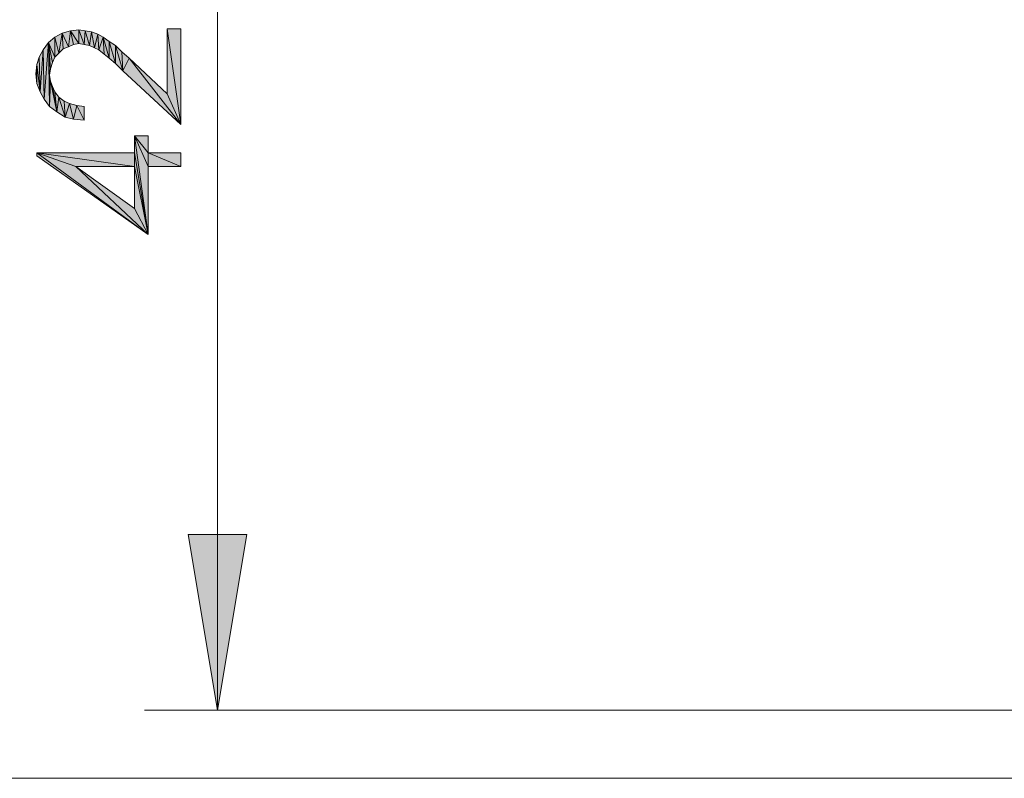
# Model space of a CAD drawing. Units: millimetres. Extents: x 74 to 405, y 126 to 403.
# Drawn here: x 177 to 199, y 126 to 143 of the extents above; entities that cross this region are included whole.
import ezdxf

# ---------------------------------------------------------------- set-up
doc = ezdxf.new("R2010")
doc.units = ezdxf.units.MM
doc.header["$MEASUREMENT"] = 0
doc.layers.add('Livello 1', color=7, linetype='Continuous', lineweight=0)

# ---------------------------------------------------------------- blocks, each defined once
blk = doc.blocks.new('Block_0')
at = {"layer": 'Livello 1', "true_color": 0x1d1d1b, "transparency": 33554687}
h = blk.add_hatch(color=250, dxfattribs=at)
h.dxf.hatch_style = 2
h.paths.add_polyline_path([(177.621, 142.524), (177.48, 142.828), (177.667, 142.875), (177.621, 142.524)])
h = blk.add_hatch(color=250, dxfattribs=at)
h.dxf.hatch_style = 2
h.paths.add_polyline_path([(177.667, 142.875), (177.738, 142.571), (177.621, 142.524), (177.667, 142.875)])
h = blk.add_hatch(color=250, dxfattribs=at)
h.dxf.hatch_style = 2
h.paths.add_polyline_path([(177.855, 142.594), (177.667, 142.875), (177.855, 142.899), (177.855, 142.594)])
h = blk.add_hatch(color=250, dxfattribs=at)
h.dxf.hatch_style = 2
h.paths.add_polyline_path([(177.855, 142.594), (177.738, 142.571), (177.667, 142.875), (177.855, 142.594)])
h = blk.add_hatch(color=250, dxfattribs=at)
h.dxf.hatch_style = 2
h.paths.add_polyline_path([(177.855, 142.899), (177.972, 142.571), (177.855, 142.594), (177.855, 142.899)])
h = blk.add_hatch(color=250, dxfattribs=at)
h.dxf.hatch_style = 2
h.paths.add_polyline_path([(177.972, 142.571), (177.855, 142.899), (177.995, 142.875), (177.972, 142.571)])
h = blk.add_hatch(color=250, dxfattribs=at)
h.dxf.hatch_style = 2
h.paths.add_polyline_path([(177.995, 142.875), (178.089, 142.547), (177.972, 142.571), (177.995, 142.875)])
h = blk.add_hatch(color=250, dxfattribs=at)
h.dxf.hatch_style = 2
h.paths.add_polyline_path([(178.089, 142.547), (177.995, 142.875), (178.136, 142.852), (178.089, 142.547)])
h = blk.add_hatch(color=250, dxfattribs=at)
h.dxf.hatch_style = 2
h.paths.add_polyline_path([(179.823, 141.47), (179.823, 142.922), (180.127, 140.79), (179.823, 141.47)])
h = blk.add_hatch(color=250, dxfattribs=at)
h.dxf.hatch_style = 2
h.paths.add_polyline_path([(180.127, 140.79), (179.823, 142.922), (180.127, 142.922), (180.127, 140.79)])
h = blk.add_hatch(color=250, dxfattribs=at)
h.dxf.hatch_style = 2
h.paths.add_polyline_path([(177.316, 142.29), (177.175, 142.618), (177.316, 142.735), (177.316, 142.29)])
h = blk.add_hatch(color=250, dxfattribs=at)
h.dxf.hatch_style = 2
h.paths.add_polyline_path([(177.41, 142.383), (177.316, 142.735), (177.48, 142.828), (177.41, 142.383)])
h = blk.add_hatch(color=250, dxfattribs=at)
h.dxf.hatch_style = 2
h.paths.add_polyline_path([(177.316, 142.735), (177.41, 142.383), (177.316, 142.29), (177.316, 142.735)])
h = blk.add_hatch(color=250, dxfattribs=at)
h.dxf.hatch_style = 2
h.paths.add_polyline_path([(177.48, 142.828), (177.503, 142.477), (177.41, 142.383), (177.48, 142.828)])
h = blk.add_hatch(color=250, dxfattribs=at)
h.dxf.hatch_style = 2
h.paths.add_polyline_path([(177.621, 142.524), (177.503, 142.477), (177.48, 142.828), (177.621, 142.524)])
h = blk.add_hatch(color=250, dxfattribs=at)
h.dxf.hatch_style = 2
h.paths.add_polyline_path([(178.136, 142.852), (178.206, 142.5), (178.089, 142.547), (178.136, 142.852)])
h = blk.add_hatch(color=250, dxfattribs=at)
h.dxf.hatch_style = 2
h.paths.add_polyline_path([(178.206, 142.5), (178.136, 142.852), (178.277, 142.805), (178.206, 142.5)])
h = blk.add_hatch(color=250, dxfattribs=at)
h.dxf.hatch_style = 2
h.paths.add_polyline_path([(178.277, 142.805), (178.3, 142.454), (178.206, 142.5), (178.277, 142.805)])
h = blk.add_hatch(color=250, dxfattribs=at)
h.dxf.hatch_style = 2
h.paths.add_polyline_path([(178.3, 142.454), (178.277, 142.805), (178.394, 142.735), (178.3, 142.454)])
h = blk.add_hatch(color=250, dxfattribs=at)
h.dxf.hatch_style = 2
h.paths.add_polyline_path([(178.394, 142.735), (178.417, 142.36), (178.3, 142.454), (178.394, 142.735)])
h = blk.add_hatch(color=250, dxfattribs=at)
h.dxf.hatch_style = 2
h.paths.add_polyline_path([(178.534, 142.266), (178.417, 142.36), (178.394, 142.735), (178.534, 142.266)])
h = blk.add_hatch(color=250, dxfattribs=at)
h.dxf.hatch_style = 2
h.paths.add_polyline_path([(178.534, 142.266), (178.394, 142.735), (178.534, 142.641), (178.534, 142.266)])
h = blk.add_hatch(color=250, dxfattribs=at)
h.dxf.hatch_style = 2
h.paths.add_polyline_path([(176.988, 141.516), (176.965, 142.29), (177.058, 142.454), (176.988, 141.516)])
h = blk.add_hatch(color=250, dxfattribs=at)
h.dxf.hatch_style = 2
h.paths.add_polyline_path([(177.058, 142.454), (177.082, 141.352), (176.988, 141.516), (177.058, 142.454)])
h = blk.add_hatch(color=250, dxfattribs=at)
h.dxf.hatch_style = 2
h.paths.add_polyline_path([(177.082, 141.352), (177.058, 142.454), (177.175, 142.618), (177.082, 141.352)])
h = blk.add_hatch(color=250, dxfattribs=at)
h.dxf.hatch_style = 2
h.paths.add_polyline_path([(177.175, 142.618), (177.199, 141.188), (177.082, 141.352), (177.175, 142.618)])
h = blk.add_hatch(color=250, dxfattribs=at)
h.dxf.hatch_style = 2
h.paths.add_polyline_path([(177.199, 141.891), (177.199, 141.188), (177.175, 142.618), (177.199, 141.891)])
h = blk.add_hatch(color=250, dxfattribs=at)
h.dxf.hatch_style = 2
h.paths.add_polyline_path([(177.222, 142.032), (177.199, 141.891), (177.175, 142.618), (177.222, 142.032)])
h = blk.add_hatch(color=250, dxfattribs=at)
h.dxf.hatch_style = 2
h.paths.add_polyline_path([(177.269, 142.172), (177.222, 142.032), (177.175, 142.618), (177.269, 142.172)])
h = blk.add_hatch(color=250, dxfattribs=at)
h.dxf.hatch_style = 2
h.paths.add_polyline_path([(177.316, 142.29), (177.269, 142.172), (177.175, 142.618), (177.316, 142.29)])
h = blk.add_hatch(color=250, dxfattribs=at)
h.dxf.hatch_style = 2
h.paths.add_polyline_path([(178.534, 142.641), (178.675, 142.149), (178.534, 142.266), (178.534, 142.641)])
h = blk.add_hatch(color=250, dxfattribs=at)
h.dxf.hatch_style = 2
h.paths.add_polyline_path([(178.675, 142.149), (178.534, 142.641), (178.675, 142.547), (178.675, 142.149)])
h = blk.add_hatch(color=250, dxfattribs=at)
h.dxf.hatch_style = 2
h.paths.add_polyline_path([(178.675, 142.547), (178.815, 142.407), (178.839, 141.985), (178.675, 142.547)])
h = blk.add_hatch(color=250, dxfattribs=at)
h.dxf.hatch_style = 2
h.paths.add_polyline_path([(178.675, 142.547), (178.839, 141.985), (178.675, 142.149), (178.675, 142.547)])
h = blk.add_hatch(color=250, dxfattribs=at)
h.dxf.hatch_style = 2
h.paths.add_polyline_path([(176.918, 142.126), (176.965, 142.29), (176.988, 141.516), (176.918, 142.126)])
h = blk.add_hatch(color=250, dxfattribs=at)
h.dxf.hatch_style = 2
h.paths.add_polyline_path([(178.839, 141.985), (178.815, 142.407), (178.979, 142.266), (178.839, 141.985)])
h = blk.add_hatch(color=250, dxfattribs=at)
h.dxf.hatch_style = 2
h.paths.add_polyline_path([(178.979, 142.266), (180.127, 140.79), (178.839, 141.985), (178.979, 142.266)])
h = blk.add_hatch(color=250, dxfattribs=at)
h.dxf.hatch_style = 2
h.paths.add_polyline_path([(178.979, 142.266), (179.823, 141.47), (180.127, 140.79), (178.979, 142.266)])
h = blk.add_hatch(color=250, dxfattribs=at)
h.dxf.hatch_style = 2
h.paths.add_polyline_path([(176.918, 141.704), (176.894, 141.915), (176.918, 142.126), (176.918, 141.704)])
h = blk.add_hatch(color=250, dxfattribs=at)
h.dxf.hatch_style = 2
h.paths.add_polyline_path([(176.918, 142.126), (176.988, 141.516), (176.918, 141.704), (176.918, 142.126)])
h = blk.add_hatch(color=250, dxfattribs=at)
h.dxf.hatch_style = 2
h.paths.add_polyline_path([(177.199, 141.188), (177.199, 141.891), (177.222, 141.751), (177.199, 141.188)])
h = blk.add_hatch(color=250, dxfattribs=at)
h.dxf.hatch_style = 2
h.paths.add_polyline_path([(177.222, 141.751), (177.363, 141.071), (177.199, 141.188), (177.222, 141.751)])
h = blk.add_hatch(color=250, dxfattribs=at)
h.dxf.hatch_style = 2
h.paths.add_polyline_path([(177.222, 141.751), (177.269, 141.634), (177.363, 141.071), (177.222, 141.751)])
h = blk.add_hatch(color=250, dxfattribs=at)
h.dxf.hatch_style = 2
h.paths.add_polyline_path([(177.269, 141.634), (177.316, 141.516), (177.363, 141.071), (177.269, 141.634)])
h = blk.add_hatch(color=250, dxfattribs=at)
h.dxf.hatch_style = 2
h.paths.add_polyline_path([(177.363, 141.071), (177.316, 141.516), (177.41, 141.399), (177.363, 141.071)])
h = blk.add_hatch(color=250, dxfattribs=at)
h.dxf.hatch_style = 2
h.paths.add_polyline_path([(177.41, 141.399), (177.55, 140.954), (177.363, 141.071), (177.41, 141.399)])
h = blk.add_hatch(color=250, dxfattribs=at)
h.dxf.hatch_style = 2
h.paths.add_polyline_path([(177.41, 141.399), (177.527, 141.306), (177.55, 140.954), (177.41, 141.399)])
h = blk.add_hatch(color=250, dxfattribs=at)
h.dxf.hatch_style = 2
h.paths.add_polyline_path([(177.55, 140.954), (177.527, 141.306), (177.644, 141.259), (177.55, 140.954)])
h = blk.add_hatch(color=250, dxfattribs=at)
h.dxf.hatch_style = 2
h.paths.add_polyline_path([(177.644, 141.259), (177.738, 140.907), (177.55, 140.954), (177.644, 141.259)])
h = blk.add_hatch(color=250, dxfattribs=at)
h.dxf.hatch_style = 2
h.paths.add_polyline_path([(177.738, 140.907), (177.644, 141.259), (177.808, 141.212), (177.738, 140.907)])
h = blk.add_hatch(color=250, dxfattribs=at)
h.dxf.hatch_style = 2
h.paths.add_polyline_path([(177.808, 141.212), (177.972, 140.884), (177.738, 140.907), (177.808, 141.212)])
h = blk.add_hatch(color=250, dxfattribs=at)
h.dxf.hatch_style = 2
h.paths.add_polyline_path([(177.972, 140.884), (177.808, 141.212), (177.972, 141.188), (177.972, 140.884)])
h = blk.add_hatch(color=250, dxfattribs=at)
h.dxf.hatch_style = 2
h.paths.add_polyline_path([(179.097, 140.158), (179.097, 140.532), (179.401, 138.33), (179.097, 140.158)])
h = blk.add_hatch(color=250, dxfattribs=at)
h.dxf.hatch_style = 2
h.paths.add_polyline_path([(179.401, 139.853), (179.401, 138.33), (179.097, 140.532), (179.401, 139.853)])
h = blk.add_hatch(color=250, dxfattribs=at)
h.dxf.hatch_style = 2
h.paths.add_polyline_path([(179.401, 140.158), (179.401, 139.853), (179.097, 140.532), (179.401, 140.158)])
h = blk.add_hatch(color=250, dxfattribs=at)
h.dxf.hatch_style = 2
h.paths.add_polyline_path([(179.401, 140.158), (179.097, 140.532), (179.401, 140.532), (179.401, 140.158)])
h = blk.add_hatch(color=250, dxfattribs=at)
h.dxf.hatch_style = 2
h.paths.add_polyline_path([(179.097, 139.853), (177.785, 139.853), (176.918, 140.158), (179.097, 139.853)])
h = blk.add_hatch(color=250, dxfattribs=at)
h.dxf.hatch_style = 2
h.paths.add_polyline_path([(179.097, 139.853), (176.918, 140.158), (179.097, 140.158), (179.097, 139.853)])
h = blk.add_hatch(color=250, dxfattribs=at)
h.dxf.hatch_style = 2
h.paths.add_polyline_path([(176.918, 140.158), (177.785, 139.853), (179.401, 138.33), (176.918, 140.158)])
h = blk.add_hatch(color=250, dxfattribs=at)
h.dxf.hatch_style = 2
h.paths.add_polyline_path([(176.918, 140.158), (179.401, 138.33), (176.918, 140.087), (176.918, 140.158)])
h = blk.add_hatch(color=250, dxfattribs=at)
h.dxf.hatch_style = 2
h.paths.add_polyline_path([(179.097, 139.853), (179.097, 140.158), (179.401, 138.33), (179.097, 139.853)])
h = blk.add_hatch(color=250, dxfattribs=at)
h.dxf.hatch_style = 2
h.paths.add_polyline_path([(179.401, 140.158), (180.127, 139.853), (179.401, 139.853), (179.401, 140.158)])
h = blk.add_hatch(color=250, dxfattribs=at)
h.dxf.hatch_style = 2
h.paths.add_polyline_path([(180.127, 139.853), (179.401, 140.158), (180.127, 140.158), (180.127, 139.853)])
h = blk.add_hatch(color=250, dxfattribs=at)
h.dxf.hatch_style = 2
h.paths.add_polyline_path([(177.785, 139.853), (179.097, 138.916), (179.401, 138.33), (177.785, 139.853)])
h = blk.add_hatch(color=250, dxfattribs=at)
h.dxf.hatch_style = 2
h.paths.add_polyline_path([(179.097, 138.916), (179.097, 139.853), (179.401, 138.33), (179.097, 138.916)])
h = blk.add_hatch(color=250, dxfattribs=at)
h.dxf.hatch_style = 2
h.paths.add_polyline_path([(180.947, 127.721), (181.601, 131.641), (180.294, 131.641), (180.947, 127.721)])
at = {"layer": 'Livello 1', "color": 250, "lineweight": 0, "true_color": 0x1d1d1b}
for p, q in [((180.947, 127.721), (180.947, 144.521)), ((204.484, 127.721), (179.321, 127.721)), ((220.318, 126.201), (164.842, 126.201))]:
    blk.add_line(p, q, dxfattribs=at)
for points in [[(177.621, 142.524), (177.48, 142.828), (177.667, 142.875), (177.621, 142.524)], [(177.667, 142.875), (177.738, 142.571), (177.621, 142.524), (177.667, 142.875)], [(177.855, 142.594), (177.667, 142.875), (177.855, 142.899), (177.855, 142.594)], [(177.855, 142.594), (177.738, 142.571), (177.667, 142.875), (177.855, 142.594)], [(177.855, 142.899), (177.972, 142.571), (177.855, 142.594), (177.855, 142.899)], [(177.972, 142.571), (177.855, 142.899), (177.995, 142.875), (177.972, 142.571)], [(177.995, 142.875), (178.089, 142.547), (177.972, 142.571), (177.995, 142.875)], [(178.089, 142.547), (177.995, 142.875), (178.136, 142.852), (178.089, 142.547)], [(179.823, 141.47), (179.823, 142.922), (180.127, 140.79), (179.823, 141.47)], [(180.127, 140.79), (179.823, 142.922), (180.127, 142.922), (180.127, 140.79)], [(177.316, 142.29), (177.175, 142.618), (177.316, 142.735), (177.316, 142.29)], [(177.41, 142.383), (177.316, 142.735), (177.48, 142.828), (177.41, 142.383)], [(177.316, 142.735), (177.41, 142.383), (177.316, 142.29), (177.316, 142.735)], [(177.48, 142.828), (177.503, 142.477), (177.41, 142.383), (177.48, 142.828)], [(177.621, 142.524), (177.503, 142.477), (177.48, 142.828), (177.621, 142.524)], [(178.136, 142.852), (178.206, 142.5), (178.089, 142.547), (178.136, 142.852)], [(178.206, 142.5), (178.136, 142.852), (178.277, 142.805), (178.206, 142.5)], [(178.277, 142.805), (178.3, 142.454), (178.206, 142.5), (178.277, 142.805)], [(178.3, 142.454), (178.277, 142.805), (178.394, 142.735), (178.3, 142.454)], [(178.394, 142.735), (178.417, 142.36), (178.3, 142.454), (178.394, 142.735)], [(178.534, 142.266), (178.417, 142.36), (178.394, 142.735), (178.534, 142.266)], [(178.534, 142.266), (178.394, 142.735), (178.534, 142.641), (178.534, 142.266)], [(176.988, 141.516), (176.965, 142.29), (177.058, 142.454), (176.988, 141.516)], [(177.058, 142.454), (177.082, 141.352), (176.988, 141.516), (177.058, 142.454)], [(177.082, 141.352), (177.058, 142.454), (177.175, 142.618), (177.082, 141.352)], [(177.175, 142.618), (177.199, 141.188), (177.082, 141.352), (177.175, 142.618)], [(177.199, 141.891), (177.199, 141.188), (177.175, 142.618), (177.199, 141.891)], [(177.222, 142.032), (177.199, 141.891), (177.175, 142.618), (177.222, 142.032)], [(177.269, 142.172), (177.222, 142.032), (177.175, 142.618), (177.269, 142.172)], [(177.316, 142.29), (177.269, 142.172), (177.175, 142.618), (177.316, 142.29)], [(178.534, 142.641), (178.675, 142.149), (178.534, 142.266), (178.534, 142.641)], [(178.675, 142.149), (178.534, 142.641), (178.675, 142.547), (178.675, 142.149)], [(178.675, 142.547), (178.815, 142.407), (178.839, 141.985), (178.675, 142.547)], [(178.675, 142.547), (178.839, 141.985), (178.675, 142.149), (178.675, 142.547)], [(176.918, 142.126), (176.965, 142.29), (176.988, 141.516), (176.918, 142.126)], [(178.839, 141.985), (178.815, 142.407), (178.979, 142.266), (178.839, 141.985)], [(178.979, 142.266), (180.127, 140.79), (178.839, 141.985), (178.979, 142.266)], [(178.979, 142.266), (179.823, 141.47), (180.127, 140.79), (178.979, 142.266)], [(176.918, 141.704), (176.894, 141.915), (176.918, 142.126), (176.918, 141.704)], [(176.918, 142.126), (176.988, 141.516), (176.918, 141.704), (176.918, 142.126)], [(177.199, 141.188), (177.199, 141.891), (177.222, 141.751), (177.199, 141.188)], [(177.222, 141.751), (177.363, 141.071), (177.199, 141.188), (177.222, 141.751)], [(177.222, 141.751), (177.269, 141.634), (177.363, 141.071), (177.222, 141.751)], [(177.269, 141.634), (177.316, 141.516), (177.363, 141.071), (177.269, 141.634)], [(177.363, 141.071), (177.316, 141.516), (177.41, 141.399), (177.363, 141.071)], [(177.41, 141.399), (177.55, 140.954), (177.363, 141.071), (177.41, 141.399)], [(177.41, 141.399), (177.527, 141.306), (177.55, 140.954), (177.41, 141.399)], [(177.55, 140.954), (177.527, 141.306), (177.644, 141.259), (177.55, 140.954)], [(177.644, 141.259), (177.738, 140.907), (177.55, 140.954), (177.644, 141.259)], [(177.738, 140.907), (177.644, 141.259), (177.808, 141.212), (177.738, 140.907)], [(177.808, 141.212), (177.972, 140.884), (177.738, 140.907), (177.808, 141.212)], [(177.972, 140.884), (177.808, 141.212), (177.972, 141.188), (177.972, 140.884)], [(179.097, 140.158), (179.097, 140.532), (179.401, 138.33), (179.097, 140.158)], [(179.401, 139.853), (179.401, 138.33), (179.097, 140.532), (179.401, 139.853)], [(179.401, 140.158), (179.401, 139.853), (179.097, 140.532), (179.401, 140.158)], [(179.401, 140.158), (179.097, 140.532), (179.401, 140.532), (179.401, 140.158)], [(179.097, 139.853), (177.785, 139.853), (176.918, 140.158), (179.097, 139.853)], [(179.097, 139.853), (176.918, 140.158), (179.097, 140.158), (179.097, 139.853)], [(176.918, 140.158), (177.785, 139.853), (179.401, 138.33), (176.918, 140.158)], [(176.918, 140.158), (179.401, 138.33), (176.918, 140.087), (176.918, 140.158)], [(179.097, 139.853), (179.097, 140.158), (179.401, 138.33), (179.097, 139.853)], [(179.401, 140.158), (180.127, 139.853), (179.401, 139.853), (179.401, 140.158)], [(180.127, 139.853), (179.401, 140.158), (180.127, 140.158), (180.127, 139.853)], [(177.785, 139.853), (179.097, 138.916), (179.401, 138.33), (177.785, 139.853)], [(179.097, 138.916), (179.097, 139.853), (179.401, 138.33), (179.097, 138.916)], [(180.947, 127.721), (181.601, 131.641), (180.294, 131.641), (180.947, 127.721)]]:
    blk.add_lwpolyline(points, dxfattribs=at)
at = {"layer": 'Livello 1'}
for points in [[(177.621, 142.524), (177.48, 142.828), (177.667, 142.875), (177.621, 142.524)], [(177.667, 142.875), (177.738, 142.571), (177.621, 142.524), (177.667, 142.875)], [(177.855, 142.594), (177.667, 142.875), (177.855, 142.899), (177.855, 142.594)], [(177.855, 142.594), (177.738, 142.571), (177.667, 142.875), (177.855, 142.594)], [(177.855, 142.899), (177.972, 142.571), (177.855, 142.594), (177.855, 142.899)], [(177.972, 142.571), (177.855, 142.899), (177.995, 142.875), (177.972, 142.571)], [(177.995, 142.875), (178.089, 142.547), (177.972, 142.571), (177.995, 142.875)], [(178.089, 142.547), (177.995, 142.875), (178.136, 142.852), (178.089, 142.547)], [(179.823, 141.47), (179.823, 142.922), (180.127, 140.79), (179.823, 141.47)], [(180.127, 140.79), (179.823, 142.922), (180.127, 142.922), (180.127, 140.79)], [(177.316, 142.29), (177.175, 142.618), (177.316, 142.735), (177.316, 142.29)], [(177.41, 142.383), (177.316, 142.735), (177.48, 142.828), (177.41, 142.383)], [(177.316, 142.735), (177.41, 142.383), (177.316, 142.29), (177.316, 142.735)], [(177.48, 142.828), (177.503, 142.477), (177.41, 142.383), (177.48, 142.828)], [(177.621, 142.524), (177.503, 142.477), (177.48, 142.828), (177.621, 142.524)], [(178.136, 142.852), (178.206, 142.5), (178.089, 142.547), (178.136, 142.852)], [(178.206, 142.5), (178.136, 142.852), (178.277, 142.805), (178.206, 142.5)], [(178.277, 142.805), (178.3, 142.454), (178.206, 142.5), (178.277, 142.805)], [(178.3, 142.454), (178.277, 142.805), (178.394, 142.735), (178.3, 142.454)], [(178.394, 142.735), (178.417, 142.36), (178.3, 142.454), (178.394, 142.735)], [(178.534, 142.266), (178.417, 142.36), (178.394, 142.735), (178.534, 142.266)], [(178.534, 142.266), (178.394, 142.735), (178.534, 142.641), (178.534, 142.266)], [(176.988, 141.516), (176.965, 142.29), (177.058, 142.454), (176.988, 141.516)], [(177.058, 142.454), (177.082, 141.352), (176.988, 141.516), (177.058, 142.454)], [(177.082, 141.352), (177.058, 142.454), (177.175, 142.618), (177.082, 141.352)], [(177.175, 142.618), (177.199, 141.188), (177.082, 141.352), (177.175, 142.618)], [(177.199, 141.891), (177.199, 141.188), (177.175, 142.618), (177.199, 141.891)], [(177.222, 142.032), (177.199, 141.891), (177.175, 142.618), (177.222, 142.032)], [(177.269, 142.172), (177.222, 142.032), (177.175, 142.618), (177.269, 142.172)], [(177.316, 142.29), (177.269, 142.172), (177.175, 142.618), (177.316, 142.29)], [(178.534, 142.641), (178.675, 142.149), (178.534, 142.266), (178.534, 142.641)], [(178.675, 142.149), (178.534, 142.641), (178.675, 142.547), (178.675, 142.149)], [(178.675, 142.547), (178.815, 142.407), (178.839, 141.985), (178.675, 142.547)], [(178.675, 142.547), (178.839, 141.985), (178.675, 142.149), (178.675, 142.547)], [(176.918, 142.126), (176.965, 142.29), (176.988, 141.516), (176.918, 142.126)], [(178.839, 141.985), (178.815, 142.407), (178.979, 142.266), (178.839, 141.985)], [(178.979, 142.266), (180.127, 140.79), (178.839, 141.985), (178.979, 142.266)], [(178.979, 142.266), (179.823, 141.47), (180.127, 140.79), (178.979, 142.266)], [(176.918, 141.704), (176.894, 141.915), (176.918, 142.126), (176.918, 141.704)], [(176.918, 142.126), (176.988, 141.516), (176.918, 141.704), (176.918, 142.126)], [(177.199, 141.188), (177.199, 141.891), (177.222, 141.751), (177.199, 141.188)], [(177.222, 141.751), (177.363, 141.071), (177.199, 141.188), (177.222, 141.751)], [(177.222, 141.751), (177.269, 141.634), (177.363, 141.071), (177.222, 141.751)], [(177.269, 141.634), (177.316, 141.516), (177.363, 141.071), (177.269, 141.634)], [(177.363, 141.071), (177.316, 141.516), (177.41, 141.399), (177.363, 141.071)], [(177.41, 141.399), (177.55, 140.954), (177.363, 141.071), (177.41, 141.399)], [(177.41, 141.399), (177.527, 141.306), (177.55, 140.954), (177.41, 141.399)], [(177.55, 140.954), (177.527, 141.306), (177.644, 141.259), (177.55, 140.954)], [(177.644, 141.259), (177.738, 140.907), (177.55, 140.954), (177.644, 141.259)], [(177.738, 140.907), (177.644, 141.259), (177.808, 141.212), (177.738, 140.907)], [(177.808, 141.212), (177.972, 140.884), (177.738, 140.907), (177.808, 141.212)], [(177.972, 140.884), (177.808, 141.212), (177.972, 141.188), (177.972, 140.884)], [(179.097, 140.158), (179.097, 140.532), (179.401, 138.33), (179.097, 140.158)], [(179.401, 139.853), (179.401, 138.33), (179.097, 140.532), (179.401, 139.853)], [(179.401, 140.158), (179.401, 139.853), (179.097, 140.532), (179.401, 140.158)], [(179.401, 140.158), (179.097, 140.532), (179.401, 140.532), (179.401, 140.158)], [(179.097, 139.853), (177.785, 139.853), (176.918, 140.158), (179.097, 139.853)], [(179.097, 139.853), (176.918, 140.158), (179.097, 140.158), (179.097, 139.853)], [(176.918, 140.158), (177.785, 139.853), (179.401, 138.33), (176.918, 140.158)], [(176.918, 140.158), (179.401, 138.33), (176.918, 140.087), (176.918, 140.158)], [(179.097, 139.853), (179.097, 140.158), (179.401, 138.33), (179.097, 139.853)], [(179.401, 140.158), (180.127, 139.853), (179.401, 139.853), (179.401, 140.158)], [(180.127, 139.853), (179.401, 140.158), (180.127, 140.158), (180.127, 139.853)], [(177.785, 139.853), (179.097, 138.916), (179.401, 138.33), (177.785, 139.853)], [(179.097, 138.916), (179.097, 139.853), (179.401, 138.33), (179.097, 138.916)], [(180.947, 127.721), (181.601, 131.641), (180.294, 131.641), (180.947, 127.721)]]:
    blk.add_lwpolyline(points, dxfattribs=at)

msp = doc.modelspace()

# ---------------------------------------------------------------- block references
at = {"layer": 'Livello 1'}
msp.add_blockref('Block_0', (0, 0), dxfattribs=at)

doc.saveas('drawing.dxf')
